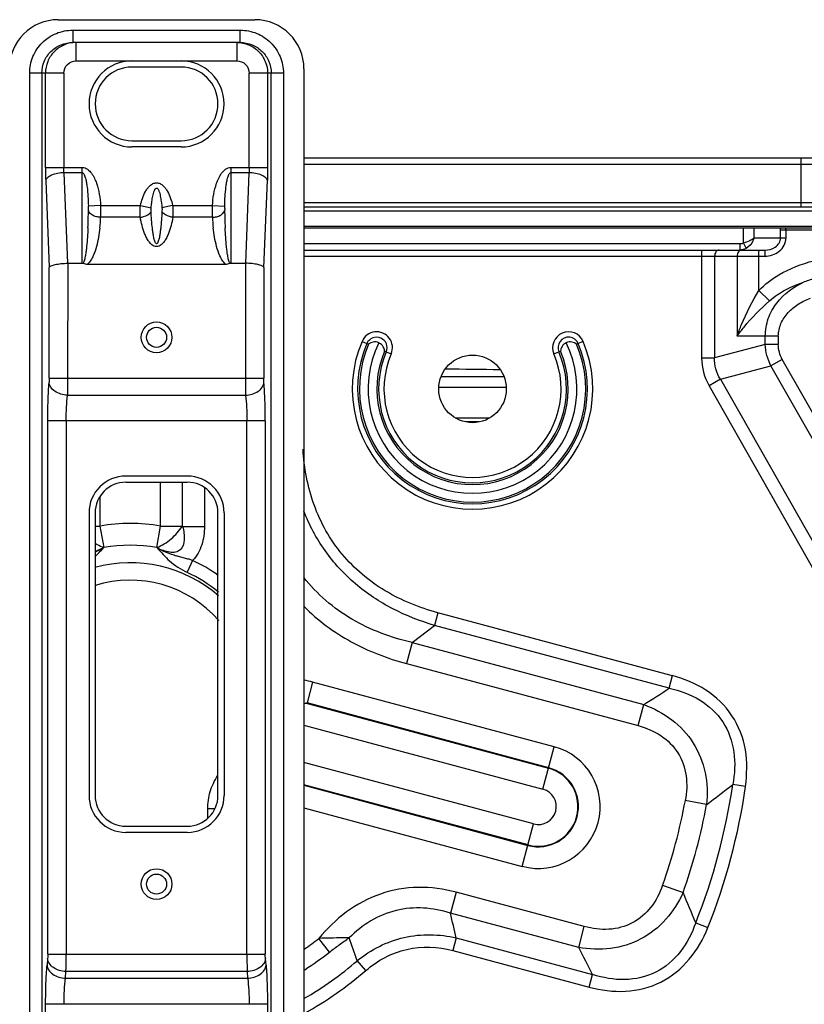
# Model space of a CAD drawing. Units: millimetres. Extents: x -2026 to 1814, y -759 to 1807.
# Drawn here: x 674 to 802, y 1261 to 1421 of the extents above; entities that cross this region are included whole.
import ezdxf

# ---------------------------------------------------------------- set-up
doc = ezdxf.new("R2010")
doc.units = ezdxf.units.MM
doc.header["$LTSCALE"] = 65.395
doc.layers.get('0').update_dxf_attribs({"linetype": 'CONTINUOUS'})
doc.layers.add('1', color=7, linetype='CONTINUOUS')

msp = doc.modelspace()

# ---------------------------------------------------------------- linework, layer by layer
at = {"linetype": 'Continuous'}
for p, q in [((680.03, 1421.48), (712.03, 1421.48)), ((682.4, 1419.78), (709.66, 1419.78)), ((682.4, 1419.78), (682.4, 1417.78)), ((709.66, 1417.78), (709.66, 1419.78)), ((709.66, 1417.78), (682.4, 1417.78)), ((709.11, 1417.78), (709.11, 1414.78)), ((682.94, 1414.78), (709.11, 1414.78)), ((700.03, 1413.78), (692.03, 1413.78)), ((680.93, 1412.78), (675.37, 1412.78)), ((675.37, 1139.78), (675.37, 1412.78)), ((677.36, 1412.78), (677.36, 1139.78)), ((677.94, 1397.43), (677.94, 1412.78)), ((680.93, 1412.78), (680.93, 1397.43)), ((716.68, 1412.78), (711.12, 1412.78)), ((711.12, 1397.43), (711.12, 1412.78)), ((714.11, 1412.78), (714.11, 1397.43)), ((714.69, 1139.78), (714.69, 1412.78)), ((716.68, 1412.78), (716.68, 1139.78)), ((720.03, 1413.48), (720.03, 1139.08)), ((692.03, 1401.78), (700.03, 1401.78)), ((700.03, 1400.78), (692.03, 1400.78)), ((720.03, 1398.98), (813.15, 1398.98)), ((720.03, 1397.98), (814.88, 1397.98)), ((800.93, 1398.98), (800.93, 1390.98)), ((677.94, 1397.43), (683.94, 1397.43)), ((683.94, 1396.58), (680.97, 1396.58)), ((681.56, 1381.84), (680.97, 1396.58)), ((683.94, 1381.84), (683.94, 1397.43)), ((708.11, 1397.43), (714.11, 1397.43)), ((708.11, 1397.43), (708.11, 1381.84)), ((711.08, 1396.58), (708.11, 1396.58)), ((711.08, 1396.58), (710.49, 1381.84)), ((677.98, 1395.3), (678.56, 1381.17)), ((713.49, 1381.17), (714.07, 1395.3)), ((686.91, 1391.25), (684.93, 1391.15)), ((686.91, 1391.25), (693.4, 1391.25)), ((693.4, 1391.25), (695.15, 1390.85)), ((698.65, 1391.25), (696.9, 1390.85)), ((698.65, 1391.25), (705.14, 1391.25)), ((705.14, 1391.25), (707.12, 1391.15)), ((818.52, 1391.68), (720.03, 1391.68)), ((828.98, 1390.98), (720.03, 1390.98)), ((720.03, 1390.38), (828.98, 1390.38)), ((693.37, 1389.33), (686.92, 1389.33)), ((705.13, 1389.33), (698.68, 1389.33)), ((720.03, 1387.87), (828.98, 1387.87)), ((720.03, 1387.6), (828.98, 1387.6)), ((791.59, 1385.12), (791.59, 1387.6)), ((793.32, 1385.98), (793.32, 1387.6)), ((797.65, 1387.28), (798.52, 1387.28)), ((797.65, 1385.98), (797.65, 1387.28)), ((798.52, 1387.28), (828.31, 1387.28)), ((798.52, 1385.98), (798.52, 1387.28)), ((791.01, 1384.98), (720.03, 1384.98)), ((791.01, 1384.98), (791.01, 1383.98)), ((791.59, 1385.12), (792.02, 1384.25)), ((793.32, 1385.98), (798.52, 1385.98)), ((720.03, 1383.98), (795.06, 1383.98)), ((784.78, 1383.98), (784.78, 1366.44)), ((794.1, 1377.43), (794.1, 1383.98)), ((795.06, 1383.98), (795.06, 1382.98)), ((681.56, 1381.84), (681.55, 1363.12)), ((681.56, 1381.84), (683.94, 1381.84)), ((684.8, 1381.7), (707.25, 1381.7)), ((708.11, 1381.84), (710.49, 1381.84)), ((710.49, 1381.84), (710.5, 1363.12)), ((720.03, 1382.98), (795.06, 1382.98)), ((786.9, 1382.98), (786.9, 1366.44)), ((790.56, 1382.98), (790.56, 1369.98)), ((678.56, 1363.12), (678.56, 1381.17)), ((713.49, 1381.17), (713.49, 1363.12)), ((795.84, 1375.71), (794.1, 1377.43)), ((729.49, 1369.12), (730.56, 1368.66)), ((764.68, 1368.77), (764.41, 1368.66)), ((765.47, 1369.12), (764.68, 1368.77)), ((797.27, 1369.98), (790.56, 1369.98)), ((795.15, 1368.62), (795.15, 1369.98)), ((797.27, 1369.98), (797.27, 1368.62)), ((733.43, 1367.42), (733.17, 1367.54)), ((733.43, 1367.42), (734.23, 1367.08)), ((760.73, 1367.08), (761.8, 1367.54)), ((795.15, 1368.62), (786.9, 1366.44)), ((797.27, 1368.62), (795.15, 1368.62)), ((784.78, 1366.44), (786.9, 1366.44)), ((797.92, 1366.18), (796.07, 1365.13)), ((813.35, 1339.04), (797.92, 1366.18)), ((787.83, 1362.95), (796.07, 1365.13)), ((811.51, 1337.99), (796.07, 1365.13)), ((678.56, 1363.12), (713.49, 1363.12)), ((787.83, 1362.95), (785.99, 1361.9)), ((787.83, 1362.95), (805.4, 1332.05)), ((785.99, 1361.9), (803.28, 1331.49)), ((681.53, 1360.35), (710.52, 1360.35)), ((713.73, 1356.18), (678.32, 1356.18)), ((678.32, 1269.36), (678.32, 1356.18)), ((681.31, 1356.18), (681.31, 1269.36)), ((710.75, 1269.36), (710.75, 1356.18)), ((713.73, 1356.18), (713.73, 1269.36)), ((701.03, 1347.2), (691.03, 1347.2)), ((691.03, 1346.2), (701.03, 1346.2)), ((696.67, 1339.05), (696.67, 1346.2)), ((700.21, 1346.2), (700.21, 1339.05)), ((700.28, 1338.97), (700.28, 1346.2)), ((703.82, 1345.31), (703.82, 1338.97)), ((686.82, 1343.86), (686.82, 1339.05)), ((685.03, 1341.2), (685.03, 1295.2)), ((686.03, 1341.2), (686.03, 1295.2)), ((706.03, 1295.2), (706.03, 1341.2)), ((707.03, 1341.2), (707.03, 1295.2)), ((686.03, 1339.05), (686.82, 1339.05)), ((686.82, 1339.05), (687.43, 1335.57)), ((696.06, 1335.57), (696.67, 1339.05)), ((696.67, 1339.05), (700.21, 1339.05)), ((700.28, 1338.97), (700.21, 1339.05)), ((700.28, 1338.97), (703.82, 1338.97)), ((687.37, 1335.49), (687.43, 1335.57)), ((696.06, 1335.57), (696.12, 1335.49)), ((696.06, 1335.57), (696.12, 1335.49)), ((701.88, 1333.46), (701, 1331.53)), ((741.84, 1324.95), (741.29, 1322.9)), ((779.84, 1314.75), (741.84, 1324.95)), ((737.63, 1320.1), (741.29, 1322.9)), ((779.5, 1312.66), (741.29, 1322.9)), ((737.63, 1320.1), (736.72, 1316.68)), ((737.63, 1320.1), (775.36, 1309.99)), ((736.72, 1316.68), (774.44, 1306.57)), ((779.5, 1312.66), (780.06, 1314.72)), ((779.84, 1314.75), (779.98, 1314.75)), ((721.44, 1313.67), (720.53, 1310.26)), ((760.79, 1303.13), (721.44, 1313.67)), ((720.37, 1310.23), (759.86, 1299.65)), ((759.88, 1299.71), (720.53, 1310.26)), ((774.44, 1306.57), (775.36, 1309.99)), ((720.03, 1306.66), (758.95, 1296.23)), ((758.95, 1296.23), (760.79, 1303.13)), ((757.43, 1290.57), (720.03, 1300.6)), ((756.51, 1287.16), (720.03, 1296.93)), ((720.03, 1296.86), (756.5, 1287.09)), ((791.94, 1296.67), (789.84, 1296.97)), ((785.6, 1293.74), (782.12, 1294.39)), ((705.48, 1293.02), (704.37, 1293.02)), ((704.37, 1291.52), (704.37, 1293.02)), ((720.03, 1293.2), (755.58, 1283.67)), ((691.03, 1290.2), (701.03, 1290.2)), ((755.58, 1283.67), (757.43, 1290.57)), ((701.03, 1289.2), (691.03, 1289.2)), ((778.42, 1280.58), (781.76, 1279.4)), ((744.8, 1279.46), (743.88, 1276.05)), ((765.68, 1273.87), (744.8, 1279.46)), ((764.76, 1270.45), (743.88, 1276.05)), ((783.81, 1274.48), (785.78, 1273.7)), ((764.76, 1270.45), (765.68, 1273.87)), ((724.19, 1269.71), (722.44, 1271.94)), ((744.84, 1272.01), (744.29, 1269.96)), ((744.84, 1272.01), (767.02, 1266.06)), ((678.32, 1269.36), (713.73, 1269.36)), ((744.29, 1269.96), (766.47, 1264.01)), ((678.29, 1268.65), (678.2, 1267.58)), ((713.85, 1267.58), (713.76, 1268.65)), ((730.1, 1266.71), (728.72, 1268.32)), ((681.19, 1265.46), (681.28, 1266.53)), ((710.77, 1266.53), (681.28, 1266.53)), ((710.77, 1266.53), (710.86, 1265.46)), ((681.19, 1265.46), (710.86, 1265.46)), ((766.47, 1264.01), (767.02, 1266.06)), ((714.08, 1261.21), (677.97, 1261.21)), ((677.97, 1200.39), (677.97, 1261.21)), ((714.08, 1261.21), (714.08, 1200.39))]:
    msp.add_line(p, q, dxfattribs=at)
msp.add_lwpolyline([(732.3, 1368.85), (732.27, 1368.86), (732.25, 1368.87), (732.22, 1368.88)], dxfattribs=at)
for centre, radius in [((696.03, 1369.78), 2.5), ((696.03, 1369.78), 1.63), ((747.48, 1361.39), 5.5), ((696.03, 1280.78), 2.5), ((696.03, 1280.78), 1.63)]:
    msp.add_circle(centre, radius, dxfattribs=at)
for centre, radius, start, end in [((680.03, 1413.48), 8, 90, 180), ((712.03, 1413.48), 8, 0, 90), ((692.03, 1407.78), 7, 90, 270), ((692.03, 1407.78), 6, 90, 270), ((700.03, 1407.78), 7, 270, 90), ((700.03, 1407.78), 6, 270, 90), ((599.39, 1391.39), 85.55, 357.4579, 359.4176), ((665.53, 1390.78), 19.4, 359.9158, 1.0929), ((663.92, 1390.74), 21.01, 359.4058, 0.0245), ((728.11, 1390.74), 20.99, 179.9719, 180.5943), ((792.66, 1391.39), 85.55, 180.5824, 182.5422), ((661.8, 1390.21), 25.14, 354.0393, 357.9913), ((730.25, 1390.21), 25.14, 182.0087, 185.9606), ((794.74, 1387.29), 2.91, 359.9849, 6.1379), ((791.13, 1387.29), 7.39, 359.9973, 2.4145), ((731.86, 1368.1), 2.58, 336.7563, 156.7563), ((763.1, 1368.1), 2.58, 23.2437, 203.2437), ((747.48, 1361.39), 19.58, 156.7563, 23.2437), ((747.48, 1361.39), 18.71, 156.7563, 23.2437), ((731.86, 1368.1), 1.71, 336.7571, 156.7563), ((747.48, 1361.39), 17, 153.8602, 26.1398), ((763.1, 1368.1), 1.71, 23.2436, 203.2437), ((747.48, 1361.39), 18.42, 156.7563, 23.2437), ((747.48, 1361.39), 15.58, 156.7563, 23.2437), ((747.48, 1361.39), 15.29, 156.7563, 23.2437), ((747.48, 1361.39), 14.42, 156.7563, 23.2437), ((737.24, 497.49), 867.13, 89.02843, 89.61405), ((751.56, -2087.73), 3451.07, 89.98244, 90.15292), ((751.79, -2105.73), 3467.35, 89.98026, 90.16203), ((691.03, 1341.2), 6, 90, 180), ((701.03, 1341.2), 6, 0, 90), ((691.03, 1341.2), 5, 90, 180), ((701.03, 1341.2), 5, 0, 90), ((691.75, 1311.2), 28.28, 79.9621, 100.0379), ((691.75, 1311.2), 24.74, 79.9622, 100.0378), ((691.75, 1311.2), 24.45, 54.2066, 65.5149), ((691.75, 1311.2), 21.88, 48.912, 105.2299), ((691.75, 1311.2), 19.05, 40.9189, 107.4969), ((691.75, 1311.2), 22.33, 50.0198, 65.5118), ((643.34, 1519.34), 247.5, 302.2358, 303.3784), ((758.19, 1293.4), 10.07, 255.0041, 74.9959), ((758.19, 1293.4), 6.54, 255.0002, 74.9998), ((758.19, 1293.4), 6.46, 255.0002, 74.9998), ((691.75, 1311.2), 99.12, 338.2561, 351.7438), ((594.16, 1549.43), 319.42, 306.823, 307.7793), ((691.75, 1311.2), 101.24, 338.2561, 351.7439), ((691.03, 1295.2), 6, 180, 270), ((691.03, 1295.2), 5, 180, 270), ((701.03, 1295.2), 6, 270, 0), ((701.03, 1295.2), 5, 270, 0), ((758.19, 1293.4), 2.93, 255.0112, 74.9884), ((691.75, 1311.2), 91.93, 340.5411, 349.4589), ((691.75, 1311.2), 95.46, 340.5411, 349.4589), ((486.05, 1152.82), 321.66, 22.2238, 23.1734), ((446.67, 1203.84), 305.85, 12.8777, 13.6555), ((691.75, 1311.2), 49.84, 304.6901, 308.0183), ((554.76, 1209.11), 183.75, 18.796, 20.0261), ((691.75, 1311.2), 52.67, 302.6385, 308.0183), ((539.27, 1151.82), 254.8, 26.6386, 27.7486), ((691.75, 1311.2), 56.62, 299.971, 310.7657), ((691.75, 1311.2), 58.74, 298.8274, 310.7657)]:
    msp.add_arc(centre, radius, start, end, dxfattribs=at)
for points, knots in [([(675.37, 1412.78), (675.37, 1413.7), (675.73, 1415.54), (677.3, 1417.87), (679.64, 1419.42), (681.48, 1419.78), (682.4, 1419.78)], [0, 0, 0, 0, 0.249987, 0.499945, 0.750011, 1, 1, 1, 1]), ([(709.66, 1419.78), (710.57, 1419.78), (712.41, 1419.42), (714.75, 1417.87), (716.32, 1415.54), (716.68, 1413.7), (716.68, 1412.78)], [0, 0, 0, 0, 0.250021, 0.49999, 0.750042, 1, 1, 1, 1]), ([(677.36, 1412.78), (677.36, 1413.44), (677.62, 1414.75), (678.75, 1416.42), (680.42, 1417.53), (681.74, 1417.78), (682.4, 1417.78)], [0, 0, 0, 0, 0.249688, 0.499509, 0.749656, 1, 1, 1, 1]), ([(682.77, 1417.78), (682.14, 1417.76), (680.86, 1417.47), (679.26, 1416.35), (678.19, 1414.71), (677.94, 1413.42), (677.94, 1412.78)], [0, 0, 0, 0, 0.249897, 0.499807, 0.74984, 1, 1, 1, 1]), ([(682.94, 1414.78), (682.94, 1414.98), (682.94, 1415.36), (682.94, 1415.92), (682.94, 1416.43), (682.94, 1416.88), (682.94, 1417.21), (682.94, 1417.42), (682.94, 1417.55), (682.94, 1417.64), (682.93, 1417.72), (682.94, 1417.75), (682.93, 1417.78), (682.94, 1417.78)], [0, 0, 0, 0, 0.194871, 0.382584, 0.555445, 0.70698, 0.831409, 0.881863, 0.923848, 0.956928, 0.980756, 0.995164, 1, 1, 1, 1]), ([(709.11, 1417.78), (709.76, 1417.78), (711.08, 1417.52), (712.74, 1416.41), (713.85, 1414.75), (714.11, 1413.44), (714.11, 1412.78)], [0, 0, 0, 0, 0.249867, 0.499787, 0.749833, 1, 1, 1, 1]), ([(709.66, 1417.78), (710.31, 1417.78), (711.63, 1417.53), (713.3, 1416.42), (714.43, 1414.76), (714.69, 1413.44), (714.69, 1412.78)], [0, 0, 0, 0, 0.250254, 0.500311, 0.750224, 1, 1, 1, 1]), ([(680.93, 1412.78), (680.93, 1413.3), (681.36, 1414.36), (682.43, 1414.78), (682.94, 1414.78)], [0, 0, 0, 0, 0.499521, 1, 1, 1, 1]), ([(709.11, 1414.78), (709.63, 1414.78), (710.69, 1414.36), (711.12, 1413.3), (711.12, 1412.78)], [0, 0, 0, 0, 0.500444, 1, 1, 1, 1]), ([(677.94, 1397.43), (677.94, 1397.24), (677.94, 1396.54), (677.96, 1395.83), (677.98, 1395.3)], [0, 0, 0, 0, 0.257656, 1, 1, 1, 1]), ([(680.97, 1396.58), (680.62, 1396.57), (679.92, 1396.49), (679.11, 1396.27), (678.56, 1395.99), (678.21, 1395.74), (678.01, 1395.48), (677.98, 1395.3)], [0, 0, 0, 0, 0.311186, 0.610786, 0.73841, 0.845574, 1, 1, 1, 1]), ([(680.97, 1396.58), (680.96, 1396.65), (680.94, 1396.93), (680.93, 1397.21), (680.93, 1397.43)], [0, 0, 0, 0, 0.23979, 1, 1, 1, 1]), ([(683.94, 1397.43), (684.24, 1397.43), (684.84, 1397.19), (685.46, 1396.5), (685.92, 1395.71), (686.38, 1394.57), (686.75, 1393.08), (686.88, 1391.86), (686.91, 1391.25)], [0, 0, 0, 0, 0.123548, 0.248449, 0.373674, 0.498973, 0.74943, 1, 1, 1, 1]), ([(683.94, 1396.58), (684, 1396.58), (684.14, 1396.48), (684.31, 1396.17), (684.48, 1395.64), (684.62, 1394.96), (684.76, 1393.97), (684.88, 1392.69), (684.92, 1391.67), (684.93, 1391.15)], [0, 0, 0, 0, 0.032959, 0.078935, 0.193227, 0.320281, 0.452635, 0.724324, 1, 1, 1, 1]), ([(705.14, 1391.25), (705.17, 1391.86), (705.3, 1393.08), (705.67, 1394.57), (706.13, 1395.71), (706.59, 1396.5), (707.21, 1397.19), (707.81, 1397.43), (708.11, 1397.43)], [0, 0, 0, 0, 0.25057, 0.501027, 0.626326, 0.751552, 0.876451, 1, 1, 1, 1]), ([(707.12, 1391.15), (707.13, 1391.67), (707.17, 1392.69), (707.29, 1393.97), (707.43, 1394.96), (707.57, 1395.64), (707.74, 1396.17), (707.92, 1396.48), (708.05, 1396.58), (708.11, 1396.58)], [0, 0, 0, 0, 0.275671, 0.547352, 0.679702, 0.806755, 0.92105, 0.967035, 1, 1, 1, 1]), ([(711.12, 1397.43), (711.12, 1397.35), (711.12, 1397.07), (711.1, 1396.79), (711.08, 1396.58)], [0, 0, 0, 0, 0.257316, 1, 1, 1, 1]), ([(714.07, 1395.3), (714.04, 1395.48), (713.85, 1395.74), (713.49, 1395.99), (712.94, 1396.27), (712.13, 1396.49), (711.43, 1396.57), (711.08, 1396.58)], [0, 0, 0, 0, 0.154426, 0.261589, 0.389213, 0.688814, 1, 1, 1, 1]), ([(714.11, 1397.43), (714.11, 1397.24), (714.11, 1396.54), (714.09, 1395.83), (714.07, 1395.3)], [0, 0, 0, 0, 0.257656, 1, 1, 1, 1]), ([(693.4, 1391.25), (693.49, 1391.64), (693.71, 1392.41), (694.11, 1393.34), (694.54, 1394.02), (694.93, 1394.47), (695.43, 1394.83), (696.03, 1394.98), (696.63, 1394.83), (697.12, 1394.47), (697.51, 1394.02), (697.94, 1393.34), (698.34, 1392.41), (698.56, 1391.64), (698.65, 1391.25)], [0, 0, 0, 0, 0.125155, 0.250238, 0.312821, 0.375372, 0.437807, 0.499999, 0.562191, 0.624628, 0.687178, 0.749761, 0.874845, 1, 1, 1, 1]), ([(695.15, 1390.85), (695.17, 1391.13), (695.23, 1391.7), (695.34, 1392.41), (695.45, 1392.97), (695.54, 1393.32), (695.63, 1393.59), (695.72, 1393.79), (695.82, 1393.98), (696.03, 1394.13), (696.23, 1393.98), (696.33, 1393.79), (696.42, 1393.59), (696.51, 1393.32), (696.6, 1392.97), (696.71, 1392.41), (696.82, 1391.7), (696.88, 1391.13), (696.9, 1390.85)], [0, 0, 0, 0, 0.124806, 0.24966, 0.312134, 0.374663, 0.405977, 0.43735, 0.468835, 0.499995, 0.531163, 0.562649, 0.594023, 0.625337, 0.687866, 0.75034, 0.875194, 1, 1, 1, 1]), ([(686.91, 1391.25), (686.92, 1391.08), (686.93, 1390.44), (686.93, 1389.79), (686.92, 1389.33)], [0, 0, 0, 0, 0.270074, 1, 1, 1, 1]), ([(693.37, 1389.33), (693.36, 1389.47), (693.34, 1390.11), (693.36, 1390.76), (693.4, 1391.25)], [0, 0, 0, 0, 0.222178, 1, 1, 1, 1]), ([(698.65, 1391.25), (698.67, 1391.08), (698.7, 1390.44), (698.71, 1389.79), (698.68, 1389.33)], [0, 0, 0, 0, 0.270185, 1, 1, 1, 1]), ([(705.13, 1389.33), (705.13, 1389.47), (705.12, 1390.11), (705.13, 1390.75), (705.14, 1391.25)], [0, 0, 0, 0, 0.2221, 1, 1, 1, 1]), ([(686.92, 1389.33), (686.69, 1389.33), (686.22, 1389.39), (685.59, 1389.64), (685.12, 1390.02), (684.96, 1390.36), (684.93, 1390.52)], [0, 0, 0, 0, 0.282289, 0.563558, 0.806605, 1, 1, 1, 1]), ([(693.37, 1389.33), (693.55, 1389.34), (694.2, 1389.47), (694.86, 1389.82), (695.14, 1390.22)], [0, 0, 0, 0, 0.271852, 1, 1, 1, 1]), ([(695.14, 1390.22), (695.14, 1390.27), (695.13, 1390.48), (695.14, 1390.69), (695.15, 1390.85)], [0, 0, 0, 0, 0.241623, 1, 1, 1, 1]), ([(696.91, 1390.22), (696.89, 1389.77), (696.83, 1388.88), (696.73, 1387.77), (696.62, 1386.89), (696.54, 1386.33), (696.45, 1385.89), (696.37, 1385.57), (696.28, 1385.3), (696.18, 1385.1), (696.03, 1384.95), (695.87, 1385.1), (695.78, 1385.3), (695.68, 1385.57), (695.6, 1385.89), (695.52, 1386.33), (695.43, 1386.89), (695.32, 1387.77), (695.22, 1388.88), (695.16, 1389.77), (695.14, 1390.22)], [0, 0, 0, 0, 0.124413, 0.248892, 0.311187, 0.373554, 0.404795, 0.436113, 0.467615, 0.483608, 0.500001, 0.516392, 0.532385, 0.563887, 0.595205, 0.626446, 0.688813, 0.751108, 0.875587, 1, 1, 1, 1]), ([(696.9, 1390.85), (696.92, 1390.69), (696.92, 1390.48), (696.91, 1390.27), (696.91, 1390.22)], [0, 0, 0, 0, 0.75826, 1, 1, 1, 1]), ([(698.68, 1389.33), (698.5, 1389.34), (697.85, 1389.47), (697.2, 1389.82), (696.91, 1390.22)], [0, 0, 0, 0, 0.269577, 1, 1, 1, 1]), ([(705.13, 1389.33), (705.36, 1389.33), (705.83, 1389.39), (706.46, 1389.64), (706.93, 1390.02), (707.09, 1390.36), (707.12, 1390.52)], [0, 0, 0, 0, 0.281974, 0.56317, 0.80637, 1, 1, 1, 1]), ([(698.68, 1389.33), (698.61, 1388.88), (698.41, 1387.98), (698.07, 1386.87), (697.69, 1386.01), (697.32, 1385.39), (696.9, 1384.91), (696.45, 1384.62), (696.03, 1384.52), (695.6, 1384.62), (695.15, 1384.91), (694.73, 1385.39), (694.36, 1386.01), (693.98, 1386.87), (693.64, 1387.98), (693.45, 1388.88), (693.37, 1389.33)], [0, 0, 0, 0, 0.11878, 0.238801, 0.299797, 0.36212, 0.427337, 0.462489, 0.500003, 0.537514, 0.572665, 0.637881, 0.700204, 0.761199, 0.88122, 1, 1, 1, 1]), ([(684.85, 1387.6), (684.83, 1387.09), (684.77, 1386.08), (684.67, 1384.82), (684.56, 1383.82), (684.45, 1383.1), (684.33, 1382.51), (684.2, 1382.09), (684.12, 1381.9), (684.06, 1381.83)], [0, 0, 0, 0, 0.260421, 0.519022, 0.646939, 0.772989, 0.894565, 0.951735, 1, 1, 1, 1]), ([(686.8, 1387.6), (686.75, 1387.08), (686.61, 1386.06), (686.27, 1384.53), (685.85, 1383.28), (685.35, 1382.33), (685.01, 1381.89), (684.8, 1381.7)], [0, 0, 0, 0, 0.244369, 0.490203, 0.73933, 0.867005, 1, 1, 1, 1]), ([(707.25, 1381.7), (707.04, 1381.89), (706.7, 1382.33), (706.2, 1383.28), (705.78, 1384.53), (705.45, 1386.06), (705.3, 1387.08), (705.25, 1387.6)], [0, 0, 0, 0, 0.132998, 0.260674, 0.5098, 0.755632, 1, 1, 1, 1]), ([(708, 1381.83), (707.93, 1381.9), (707.85, 1382.09), (707.72, 1382.51), (707.6, 1383.1), (707.5, 1383.82), (707.38, 1384.82), (707.28, 1386.08), (707.22, 1387.09), (707.2, 1387.6)], [0, 0, 0, 0, 0.048241, 0.105396, 0.22698, 0.353035, 0.480957, 0.739568, 1, 1, 1, 1]), ([(793.32, 1385.98), (793.12, 1385.78), (792.56, 1385.43), (791.94, 1385.21), (791.59, 1385.12)], [0, 0, 0, 0, 0.442982, 1, 1, 1, 1]), ([(793.32, 1385.98), (793.28, 1385.81), (793.03, 1385.12), (792.5, 1384.53), (792.02, 1384.25)], [0, 0, 0, 0, 0.243707, 1, 1, 1, 1]), ([(795.06, 1383.98), (795.65, 1383.98), (796.58, 1384.23), (797.46, 1385.07), (797.65, 1385.68), (797.65, 1385.98)], [0, 0, 0, 0, 0.496197, 0.747843, 1, 1, 1, 1]), ([(795.06, 1382.98), (795.89, 1382.98), (797.2, 1383.4), (798.3, 1384.71), (798.52, 1385.57), (798.52, 1385.98)], [0, 0, 0, 0, 0.497331, 0.748902, 1, 1, 1, 1]), ([(787.61, 1383.98), (787.42, 1383.98), (787, 1383.69), (786.9, 1383.23), (786.9, 1382.98)], [0, 0, 0, 0, 0.440213, 1, 1, 1, 1]), ([(791.27, 1383.98), (791.08, 1383.98), (790.65, 1383.69), (790.56, 1383.23), (790.56, 1382.98)], [0, 0, 0, 0, 0.440213, 1, 1, 1, 1]), ([(678.56, 1381.17), (678.58, 1381.22), (678.67, 1381.32), (678.99, 1381.49), (679.6, 1381.66), (680.51, 1381.8), (681.2, 1381.84), (681.56, 1381.84)], [0, 0, 0, 0, 0.050019, 0.123034, 0.343574, 0.648081, 1, 1, 1, 1]), ([(684.06, 1381.83), (684.18, 1381.79), (684.42, 1381.72), (684.68, 1381.7), (684.8, 1381.7)], [0, 0, 0, 0, 0.500045, 1, 1, 1, 1]), ([(707.25, 1381.7), (707.38, 1381.7), (707.63, 1381.72), (707.87, 1381.79), (708, 1381.83)], [0, 0, 0, 0, 0.499944, 1, 1, 1, 1]), ([(713.49, 1381.17), (713.47, 1381.22), (713.38, 1381.32), (713.06, 1381.49), (712.45, 1381.66), (711.54, 1381.8), (710.86, 1381.83), (710.49, 1381.84)], [0, 0, 0, 0, 0.050026, 0.123053, 0.3436, 0.648124, 1, 1, 1, 1]), ([(794.1, 1377.43), (795.06, 1378.4), (799.44, 1381.71), (805.1, 1382.98), (809.17, 1382.98)], [0, 0, 0, 0, 0.251702, 1, 1, 1, 1]), ([(809.17, 1380.16), (807.22, 1380.16), (804.6, 1379.84), (802.11, 1379.04), (801.5, 1378.8)], [0, 0, 0, 0, 0.747556, 1, 1, 1, 1]), ([(795.15, 1369.98), (795.15, 1370.94), (795.49, 1372.88), (797.36, 1376.25), (799.77, 1378.04), (801.5, 1378.8)], [0, 0, 0, 0, 0.251969, 0.503397, 1, 1, 1, 1]), ([(795.84, 1375.71), (796.24, 1376.06), (797.95, 1377.38), (799.95, 1378.3), (801.5, 1378.8)], [0, 0, 0, 0, 0.246361, 1, 1, 1, 1]), ([(790.56, 1369.98), (790.78, 1370.62), (791.76, 1373.19), (793.01, 1375.66), (794.1, 1377.43)], [0, 0, 0, 0, 0.244702, 1, 1, 1, 1]), ([(790.56, 1369.98), (790.92, 1370.48), (792.51, 1372.53), (794.34, 1374.41), (795.84, 1375.71)], [0, 0, 0, 0, 0.235711, 1, 1, 1, 1]), ([(797.27, 1369.98), (797.27, 1370.68), (797.58, 1372.09), (798.8, 1373.88), (800.49, 1375.26), (801.81, 1375.9), (802.5, 1376.16)], [0, 0, 0, 0, 0.243046, 0.490478, 0.742862, 1, 1, 1, 1]), ([(732.22, 1368.88), (731.95, 1369.03), (731.31, 1369.11), (730.77, 1368.83), (730.56, 1368.66)], [0, 0, 0, 0, 0.531066, 1, 1, 1, 1]), ([(733.17, 1367.54), (733.14, 1367.79), (732.98, 1368.32), (732.56, 1368.73), (732.3, 1368.85)], [0, 0, 0, 0, 0.466433, 1, 1, 1, 1]), ([(762.74, 1368.88), (762.46, 1368.78), (761.99, 1368.36), (761.83, 1367.8), (761.8, 1367.54)], [0, 0, 0, 0, 0.53489, 1, 1, 1, 1]), ([(764.41, 1368.66), (764.2, 1368.83), (763.66, 1369.11), (763.01, 1369.03), (762.74, 1368.88)], [0, 0, 0, 0, 0.468916, 1, 1, 1, 1]), ([(678.32, 1356.18), (678.32, 1357.31), (678.35, 1359.39), (678.46, 1361.47), (678.54, 1362.43)], [0, 0, 0, 0, 0.539058, 1, 1, 1, 1]), ([(678.56, 1363.12), (678.56, 1363.06), (678.56, 1362.83), (678.55, 1362.6), (678.54, 1362.43)], [0, 0, 0, 0, 0.274492, 1, 1, 1, 1]), ([(681.53, 1360.35), (681.17, 1360.36), (680.44, 1360.48), (679.48, 1360.93), (678.78, 1361.6), (678.56, 1362.17), (678.54, 1362.43)], [0, 0, 0, 0, 0.275086, 0.553784, 0.799687, 1, 1, 1, 1]), ([(681.55, 1363.12), (681.55, 1362.87), (681.55, 1361.94), (681.54, 1361.02), (681.53, 1360.35)], [0, 0, 0, 0, 0.274533, 1, 1, 1, 1]), ([(710.5, 1363.12), (710.5, 1362.87), (710.5, 1361.94), (710.51, 1361.02), (710.52, 1360.35)], [0, 0, 0, 0, 0.274536, 1, 1, 1, 1]), ([(710.52, 1360.35), (710.88, 1360.36), (711.61, 1360.48), (712.57, 1360.93), (713.27, 1361.6), (713.49, 1362.17), (713.51, 1362.43)], [0, 0, 0, 0, 0.275086, 0.553784, 0.799687, 1, 1, 1, 1]), ([(713.51, 1362.43), (713.51, 1362.48), (713.49, 1362.71), (713.49, 1362.94), (713.49, 1363.12)], [0, 0, 0, 0, 0.216183, 1, 1, 1, 1]), ([(713.73, 1356.18), (713.73, 1357.31), (713.7, 1359.39), (713.59, 1361.47), (713.51, 1362.43)], [0, 0, 0, 0, 0.539058, 1, 1, 1, 1]), ([(681.31, 1356.18), (681.31, 1356.93), (681.34, 1358.32), (681.45, 1359.71), (681.53, 1360.35)], [0, 0, 0, 0, 0.538737, 1, 1, 1, 1]), ([(710.52, 1360.35), (710.61, 1359.71), (710.71, 1358.32), (710.75, 1356.93), (710.75, 1356.18)], [0, 0, 0, 0, 0.461426, 1, 1, 1, 1]), ([(741.84, 1324.95), (738.85, 1325.75), (733.04, 1328.08), (725.81, 1334.13), (721.19, 1342.36), (720.05, 1348.52), (719.88, 1351.6)], [0, 0, 0, 0, 0.250613, 0.500205, 0.749557, 1, 1, 1, 1]), ([(741.29, 1322.9), (738.95, 1323.58), (734.37, 1325.36), (728.21, 1329.44), (723.21, 1334.88), (720.89, 1339.24), (720.01, 1341.51)], [0, 0, 0, 0, 0.250122, 0.500129, 0.750056, 1, 1, 1, 1]), ([(696.06, 1335.57), (696.91, 1335.89), (698.49, 1336.88), (699.74, 1338.27), (700.21, 1339.05)], [0, 0, 0, 0, 0.499936, 1, 1, 1, 1]), ([(700.28, 1338.97), (700.45, 1338.27), (700.68, 1337), (700.24, 1335.26), (699.1, 1334.74), (698.15, 1334.77), (697.13, 1335.04), (696.46, 1335.33), (696.12, 1335.49)], [0, 0, 0, 0, 0.272528, 0.497422, 0.60348, 0.722548, 0.855899, 1, 1, 1, 1]), ([(703.82, 1338.97), (703.82, 1337.97), (703.58, 1335.97), (702.58, 1334.15), (701.88, 1333.46)], [0, 0, 0, 0, 0.50119, 1, 1, 1, 1]), ([(686.02, 1336.29), (686.14, 1336.21), (686.59, 1335.94), (687.07, 1335.71), (687.43, 1335.57)], [0, 0, 0, 0, 0.264369, 1, 1, 1, 1]), ([(687.37, 1335.49), (687.26, 1335.43), (686.82, 1335.24), (686.37, 1335.06), (686.03, 1334.96)], [0, 0, 0, 0, 0.256925, 1, 1, 1, 1]), ([(696.12, 1335.49), (696.78, 1334.77), (698.18, 1333.18), (699.97, 1332), (701, 1331.53)], [0, 0, 0, 0, 0.462017, 1, 1, 1, 1]), ([(701.88, 1333.46), (701.64, 1333.57), (701.13, 1333.7), (700.37, 1333.88), (699.63, 1334.08), (698.65, 1334.36), (697.47, 1334.8), (696.56, 1335.25), (696.12, 1335.49)], [0, 0, 0, 0, 0.128622, 0.256331, 0.381872, 0.506256, 0.753411, 1, 1, 1, 1]), ([(737.63, 1320.1), (734.22, 1320.89), (727.58, 1323.34), (722.13, 1327.98), (720, 1330.71)], [0, 0, 0, 0, 0.502974, 1, 1, 1, 1]), ([(720.01, 1326), (722.27, 1323.72), (727.54, 1319.84), (733.61, 1317.51), (736.72, 1316.68)], [0, 0, 0, 0, 0.499734, 1, 1, 1, 1]), ([(791.94, 1296.67), (792.16, 1298.65), (792.32, 1302.69), (790.08, 1308.44), (785.67, 1312.72), (781.89, 1314.18), (779.98, 1314.75)], [0, 0, 0, 0, 0.250322, 0.500108, 0.749759, 1, 1, 1, 1]), ([(779.5, 1312.66), (781.23, 1312.28), (784.6, 1311.09), (788.6, 1307.41), (790.38, 1302.28), (790.17, 1298.71), (789.84, 1296.97)], [0, 0, 0, 0, 0.252365, 0.499874, 0.747515, 1, 1, 1, 1]), ([(775.36, 1309.99), (776.98, 1309.4), (780.1, 1307.77), (783.69, 1303.89), (785.66, 1298.97), (785.77, 1295.46), (785.6, 1293.74)], [0, 0, 0, 0, 0.249956, 0.500115, 0.750078, 1, 1, 1, 1]), ([(774.44, 1306.57), (775.74, 1306.22), (778.25, 1305.19), (781.17, 1302.3), (782.51, 1298.42), (782.37, 1295.71), (782.12, 1294.39)], [0, 0, 0, 0, 0.252523, 0.499988, 0.747531, 1, 1, 1, 1]), ([(704.37, 1293.02), (704.37, 1293.97), (704.63, 1295.88), (705.45, 1297.63), (705.97, 1298.42)], [0, 0, 0, 0, 0.499964, 1, 1, 1, 1]), ([(778.42, 1280.58), (777.98, 1279.31), (776.74, 1276.89), (773.64, 1274.2), (769.67, 1273.16), (766.98, 1273.52), (765.68, 1273.87)], [0, 0, 0, 0, 0.252468, 0.500032, 0.747473, 1, 1, 1, 1]), ([(744.8, 1279.46), (742.79, 1280), (738.61, 1280.56), (732.36, 1279.47), (726.78, 1276.48), (723.77, 1273.54), (722.44, 1271.94)], [0, 0, 0, 0, 0.250058, 0.49991, 0.74983, 1, 1, 1, 1]), ([(781.76, 1279.4), (781.03, 1277.84), (779.2, 1274.84), (775.03, 1271.57), (769.97, 1269.99), (766.47, 1270.18), (764.76, 1270.45)], [0, 0, 0, 0, 0.249966, 0.500084, 0.750075, 1, 1, 1, 1]), ([(743.88, 1276.05), (742.47, 1276.5), (739.51, 1277.09), (734.99, 1276.71), (730.81, 1274.97), (728.45, 1273.09), (727.4, 1272.04)], [0, 0, 0, 0, 0.250037, 0.500065, 0.750035, 1, 1, 1, 1]), ([(783.81, 1274.48), (783.23, 1272.82), (781.63, 1269.62), (777.53, 1266.07), (772.22, 1264.88), (768.71, 1265.53), (767.02, 1266.06)], [0, 0, 0, 0, 0.252245, 0.499907, 0.747415, 1, 1, 1, 1]), ([(728.72, 1268.32), (730.92, 1270.1), (736.17, 1272.81), (742.08, 1272.66), (744.84, 1272.01)], [0, 0, 0, 0, 0.500024, 1, 1, 1, 1]), ([(766.47, 1264.01), (768.39, 1263.5), (772.39, 1262.96), (778.34, 1264.44), (783.07, 1268.33), (785.05, 1271.85), (785.78, 1273.7)], [0, 0, 0, 0, 0.250349, 0.499989, 0.749657, 1, 1, 1, 1]), ([(727.4, 1272.04), (727.02, 1272.02), (725.37, 1271.99), (723.71, 1272.03), (722.44, 1271.94)], [0, 0, 0, 0, 0.231564, 1, 1, 1, 1]), ([(724.19, 1269.71), (724.71, 1270.12), (725.77, 1270.9), (726.85, 1271.68), (727.4, 1272.04)], [0, 0, 0, 0, 0.501246, 1, 1, 1, 1]), ([(678.32, 1269.36), (678.32, 1269.29), (678.32, 1269.05), (678.31, 1268.82), (678.29, 1268.65)], [0, 0, 0, 0, 0.275789, 1, 1, 1, 1]), ([(681.28, 1266.53), (681.28, 1266.73), (681.3, 1267.67), (681.31, 1268.62), (681.31, 1269.36)], [0, 0, 0, 0, 0.214269, 1, 1, 1, 1]), ([(710.75, 1269.36), (710.75, 1269.1), (710.75, 1268.15), (710.76, 1267.21), (710.77, 1266.53)], [0, 0, 0, 0, 0.275815, 1, 1, 1, 1]), ([(713.76, 1268.65), (713.75, 1268.7), (713.74, 1268.93), (713.73, 1269.17), (713.73, 1269.36)], [0, 0, 0, 0, 0.214404, 1, 1, 1, 1]), ([(730.1, 1266.71), (732, 1268.35), (736.62, 1270.84), (741.87, 1270.61), (744.29, 1269.96)], [0, 0, 0, 0, 0.499864, 1, 1, 1, 1]), ([(681.28, 1266.53), (680.91, 1266.54), (680.18, 1266.67), (679.23, 1267.13), (678.54, 1267.79), (678.32, 1268.37), (678.29, 1268.65)], [0, 0, 0, 0, 0.283675, 0.551218, 0.789658, 1, 1, 1, 1]), ([(713.76, 1268.65), (713.74, 1268.37), (713.51, 1267.79), (712.82, 1267.13), (711.87, 1266.67), (711.14, 1266.54), (710.77, 1266.53)], [0, 0, 0, 0, 0.210342, 0.448782, 0.716325, 1, 1, 1, 1]), ([(677.97, 1261.21), (677.97, 1262.36), (678, 1264.49), (678.11, 1266.61), (678.2, 1267.58)], [0, 0, 0, 0, 0.541085, 1, 1, 1, 1]), ([(678.2, 1267.58), (678.22, 1267.31), (678.44, 1266.73), (679.14, 1266.05), (680.1, 1265.6), (680.83, 1265.47), (681.19, 1265.46)], [0, 0, 0, 0, 0.202267, 0.448802, 0.726591, 1, 1, 1, 1]), ([(710.86, 1265.46), (711.22, 1265.47), (711.95, 1265.6), (712.91, 1266.05), (713.62, 1266.73), (713.83, 1267.31), (713.85, 1267.58)], [0, 0, 0, 0, 0.273409, 0.551198, 0.797733, 1, 1, 1, 1]), ([(713.85, 1267.58), (713.94, 1266.61), (714.05, 1264.49), (714.08, 1262.36), (714.08, 1261.21)], [0, 0, 0, 0, 0.458915, 1, 1, 1, 1]), ([(680.96, 1261.21), (680.96, 1261.98), (680.99, 1263.4), (681.1, 1264.81), (681.19, 1265.46)], [0, 0, 0, 0, 0.540647, 1, 1, 1, 1]), ([(710.86, 1265.46), (710.95, 1264.81), (711.06, 1263.4), (711.1, 1261.98), (711.1, 1261.21)], [0, 0, 0, 0, 0.459343, 1, 1, 1, 1])]:
    msp.add_open_spline(points, degree=3, knots=knots, dxfattribs=at)
for points in [[(707.12, 1390.75), (707.12, 1390.88), (707.12, 1391.01), (707.12, 1391.15)], [(791.59, 1385.12), (791.41, 1385.03), (791.21, 1384.98), (791.01, 1384.98)], [(792.02, 1384.25), (791.72, 1384.08), (791.36, 1383.98), (791.01, 1383.98)], [(683.94, 1381.84), (683.98, 1381.84), (684.02, 1381.84), (684.06, 1381.83)], [(708, 1381.83), (708.03, 1381.84), (708.07, 1381.84), (708.11, 1381.84)], [(796.07, 1365.13), (795.52, 1366.2), (795.19, 1367.42), (795.15, 1368.62)], [(797.92, 1366.18), (797.5, 1366.91), (797.27, 1367.78), (797.27, 1368.62)], [(784.78, 1366.44), (784.78, 1364.88), (785.21, 1363.26), (785.99, 1361.9)], [(787.83, 1362.95), (787.19, 1363.97), (786.86, 1365.24), (786.9, 1366.44)], [(687.37, 1335.49), (686.93, 1335.25), (686.49, 1335.03), (686.03, 1334.83)], [(686.04, 1334.07), (686.49, 1334.53), (686.93, 1335.01), (687.37, 1335.49)], [(721.44, 1313.67), (720.98, 1313.8), (720.51, 1313.89), (720.03, 1313.95)], [(720.03, 1310.19), (720.14, 1310.2), (720.26, 1310.21), (720.37, 1310.23)], [(720.53, 1310.26), (720.48, 1310.25), (720.42, 1310.24), (720.37, 1310.23)]]:
    msp.add_open_spline(points, degree=3, dxfattribs=at)
at = {"layer": '1', "linetype": 'Continuous'}
for p, q in [((744.65, 1356.7), (750.31, 1356.7)), ((748.49, 1356), (746.46, 1356))]:
    msp.add_line(p, q, dxfattribs=at)

doc.saveas('drawing.dxf')
